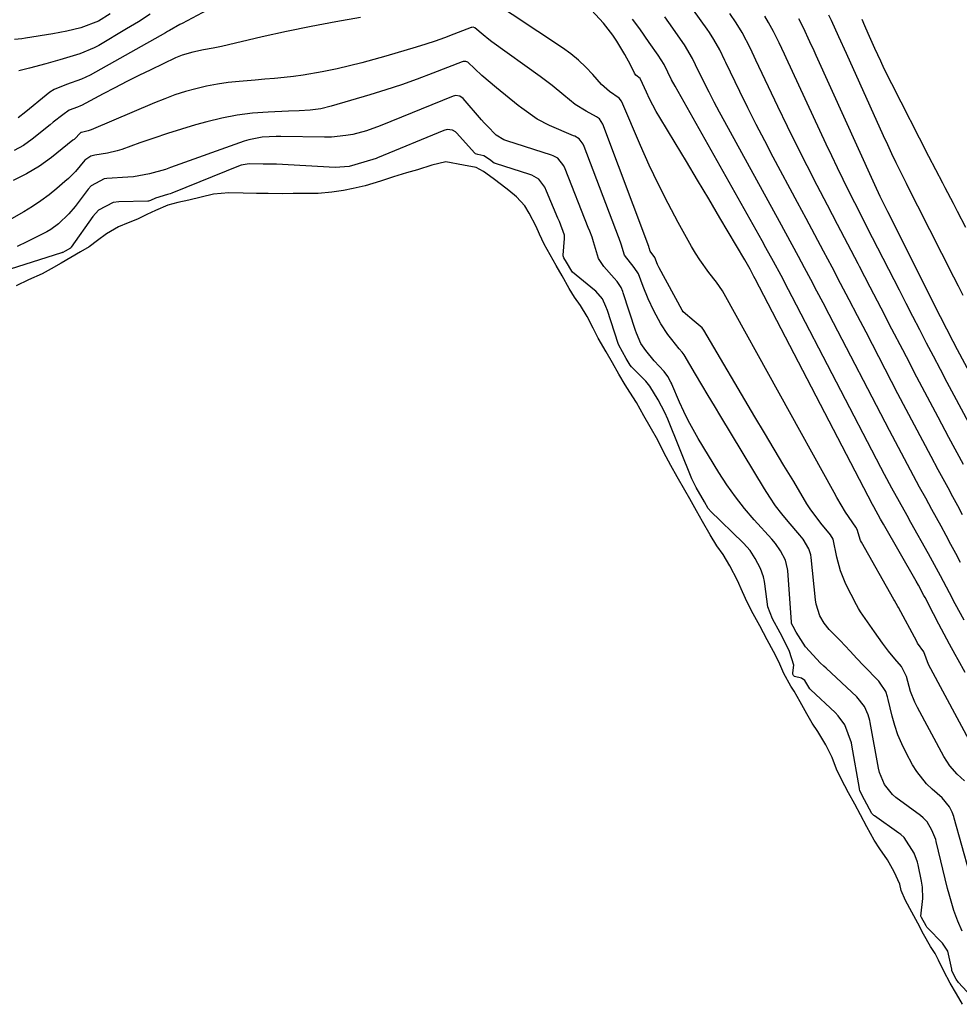
# Model space of a CAD drawing. Units: inches. Extents: x 1852216 to 1857466, y 463507 to 468787.
# Drawn here: x 1852701 to 1852945, y 465023 to 465280 of the extents above; entities that cross this region are included whole.
import ezdxf

# ---------------------------------------------------------------- set-up
doc = ezdxf.new("R2010")
doc.units = ezdxf.units.IN
doc.header["$MEASUREMENT"] = 0
for name, color, linetype in [('1', 7, 'Continuous'), ('7', 7, 'Continuous'), ('8', 7, 'Continuous')]:
    doc.layers.add(name, color=color, linetype=linetype)

msp = doc.modelspace()

# ---------------------------------------------------------------- linework, layer by layer
at = {"layer": '1', "color": 18}
for points in [[(1852949.18, 465089.95, 1704), (1852937.32, 465111.91, 1704), (1852936.11, 465115.2, 1704), (1852934.49, 465117.45, 1704), (1852934.27, 465117.84, 1704), (1852929.5, 465126.71, 1704), (1852929.35, 465126.97, 1704), (1852928.91, 465127.76, 1704), (1852928.46, 465128.55, 1704), (1852928.31, 465128.82, 1704), (1852919.91, 465143.71, 1704), (1852919.67, 465144.19, 1704), (1852918.77, 465147.04, 1704), (1852918.38, 465147.63, 1704), (1852915.73, 465151.5, 1704), (1852913.51, 465155.32, 1704), (1852912.79, 465156.61, 1704), (1852884.18, 465208.38, 1704), (1852883.71, 465209.17, 1704), (1852882.11, 465211.4, 1704), (1852880.15, 465213.91, 1704), (1852877.77, 465217.23, 1704), (1852876.68, 465218.96, 1704), (1852875.64, 465220.72, 1704), (1852872.2, 465226.93, 1704), (1852869.56, 465231.86, 1704), (1852867.02, 465236.85, 1704), (1852864.63, 465241.9, 1704), (1852862.35, 465247.01, 1704), (1852857.5, 465258.34, 1704), (1852857.44, 465258.48, 1704), (1852856.84, 465259.28, 1704), (1852854.27, 465261, 1704), (1852852.23, 465262.89, 1704), (1852849.97, 465265.48, 1704), (1852848.15, 465267.4, 1704), (1852846.24, 465269.22, 1704), (1852844.19, 465270.88, 1704), (1852842.05, 465272.43, 1704), (1852822.49, 465285.44, 1704)], [(1852789.5, 465280.29, 1704), (1852783.05, 465279.18, 1704), (1852776.62, 465277.98, 1704), (1852770.22, 465276.66, 1704), (1852763.83, 465275.24, 1704), (1852753.25, 465272.78, 1704), (1852751.08, 465272.31, 1704), (1852748.61, 465271.87, 1704), (1852745.79, 465271.3, 1704), (1852743.03, 465270.5, 1704), (1852742.14, 465270.15, 1704), (1852741.26, 465269.76, 1704), (1852734.9, 465266.7, 1704), (1852731.77, 465265.17, 1704), (1852728.65, 465263.62, 1704), (1852725.54, 465262.03, 1704), (1852722.45, 465260.41, 1704), (1852716.79, 465257.41, 1704), (1852716.54, 465257.29, 1704), (1852715.76, 465256.97, 1704), (1852713.61, 465256.17, 1704), (1852711.94, 465254.96, 1704), (1852709.49, 465253.02, 1704), (1852708.68, 465252.37, 1704), (1852704.02, 465248.6, 1704), (1852701.73, 465247.01, 1704), (1852699.34, 465245.67, 1704)], [(1852749.55, 465282.21, 1706), (1852743, 465278.76, 1706), (1852742.45, 465278.47, 1706), (1852739.77, 465276.94, 1706), (1852739.23, 465276.63, 1706), (1852738.7, 465276.33, 1706), (1852719.09, 465265.26, 1706), (1852716.85, 465264.21, 1706), (1852712.94, 465262.89, 1706), (1852709.7, 465261.56, 1706), (1852708.62, 465260.88, 1706), (1852707.59, 465260.12, 1706), (1852702.3, 465255.75, 1706), (1852700.36, 465254.14, 1706)], [(1852734.7, 465281.13, 1708), (1852731.66, 465279.2, 1708), (1852728.57, 465277.33, 1708), (1852721.33, 465273.05, 1708), (1852720.14, 465272.39, 1708), (1852716.38, 465270.84, 1708), (1852713.78, 465270.04, 1708), (1852711.16, 465269.25, 1708), (1852707.5, 465268.2, 1708), (1852703.29, 465267.08, 1708), (1852700.52, 465266.41, 1708)], [(1852946.9, 465109.76, 1706), (1852945.06, 465113.09, 1706), (1852944.28, 465114.51, 1706), (1852942.85, 465117.14, 1706), (1852941.43, 465119.77, 1706), (1852940.02, 465122.41, 1706), (1852938.63, 465125.06, 1706), (1852936.43, 465129.29, 1706), (1852936.15, 465129.83, 1706), (1852934.71, 465132.51, 1706), (1852934.12, 465133.57, 1706), (1852925.61, 465148.37, 1706), (1852924.88, 465149.66, 1706), (1852923.11, 465152.9, 1706), (1852922.77, 465153.56, 1706), (1852892.23, 465212.25, 1706), (1852891.91, 465212.87, 1706), (1852890.91, 465214.75, 1706), (1852890.22, 465215.99, 1706), (1852889.87, 465216.6, 1706), (1852889.52, 465217.21, 1706), (1852883.05, 465228.18, 1706), (1852880.15, 465233.08, 1706), (1852877.24, 465237.96, 1706), (1852874.31, 465242.84, 1706), (1852871.37, 465247.71, 1706), (1852867.4, 465254.24, 1706), (1852866.46, 465255.86, 1706), (1852864.72, 465259.16, 1706), (1852863.92, 465260.85, 1706), (1852862.38, 465264.23, 1706), (1852862.27, 465264.42, 1706), (1852861.16, 465265.28, 1706), (1852860.83, 465265.77, 1706), (1852859.74, 465267.95, 1706), (1852858.32, 465270.65, 1706), (1852856.24, 465274.12, 1706), (1852855.15, 465275.74, 1706), (1852852.77, 465278.82, 1706), (1852849.6, 465282.22, 1706)], [(1852946.71, 465081.54, 1702), (1852944.82, 465083.36, 1702), (1852942.91, 465085.5, 1702), (1852941.36, 465087.91, 1702), (1852934.45, 465100.69, 1702), (1852933.79, 465102.03, 1702), (1852932.68, 465104.81, 1702), (1852931.59, 465108.72, 1702), (1852930.33, 465111.34, 1702), (1852928.6, 465113.31, 1702), (1852926.93, 465115.32, 1702), (1852925.37, 465117.41, 1702), (1852923.27, 465120.4, 1702), (1852922.05, 465122.11, 1702), (1852919.64, 465125.54, 1702), (1852919.11, 465126.45, 1702), (1852918.61, 465127.37, 1702), (1852915.84, 465132.8, 1702), (1852914.39, 465136.24, 1702), (1852913.46, 465139.85, 1702), (1852912.49, 465144.47, 1702), (1852911.85, 465145.64, 1702), (1852909.33, 465148.66, 1702), (1852906.53, 465152.39, 1702), (1852905.7, 465153.7, 1702), (1852902.24, 465159.47, 1702), (1852899.71, 465163.69, 1702), (1852897.19, 465167.92, 1702), (1852894.68, 465172.15, 1702), (1852892.17, 465176.38, 1702), (1852878.83, 465198.93, 1702), (1852878.4, 465199.55, 1702), (1852876.37, 465201.28, 1702), (1852873.49, 465203.65, 1702), (1852873.21, 465204.11, 1702), (1852867.26, 465215.11, 1702), (1852866.81, 465216.01, 1702), (1852866.06, 465217.79, 1702), (1852864.87, 465219.51, 1702), (1852864.65, 465220.32, 1702), (1852864.56, 465220.54, 1702), (1852864.52, 465220.66, 1702), (1852864.49, 465220.71, 1702), (1852852.58, 465252.52, 1702), (1852851.69, 465253.95, 1702), (1852850.87, 465254.46, 1702), (1852848.18, 465255.91, 1702), (1852845.39, 465257.62, 1702), (1852842.36, 465260.08, 1702), (1852839.38, 465262.6, 1702), (1852836.26, 465264.97, 1702), (1852823.66, 465273.98, 1702), (1852822.89, 465274.55, 1702), (1852821.39, 465275.75, 1702), (1852819.21, 465277.61, 1702), (1852818.76, 465277.75, 1702), (1852818.46, 465277.73, 1702), (1852818.31, 465277.69, 1702), (1852813.77, 465275.94, 1702), (1852811.35, 465275.04, 1702), (1852808.91, 465274.17, 1702), (1852806.45, 465273.36, 1702), (1852803.97, 465272.59, 1702), (1852796.08, 465270.23, 1702), (1852792.94, 465269.33, 1702), (1852789.78, 465268.47, 1702), (1852786.6, 465267.69, 1702), (1852783.41, 465266.95, 1702), (1852779.45, 465266.13, 1702), (1852774.52, 465265.31, 1702), (1852772.04, 465264.98, 1702), (1852769.55, 465264.71, 1702), (1852767.06, 465264.45, 1702), (1852764.57, 465264.22, 1702), (1852762.08, 465264.01, 1702), (1852757.86, 465263.66, 1702), (1852755.02, 465263.35, 1702), (1852752.2, 465262.95, 1702), (1852749.4, 465262.41, 1702), (1852746.62, 465261.77, 1702), (1852743.88, 465261, 1702), (1852741.16, 465260.14, 1702), (1852738.48, 465259.17, 1702), (1852735.83, 465258.1, 1702), (1852719.34, 465251.05, 1702), (1852718.58, 465250.78, 1702), (1852716.8, 465250.39, 1702), (1852716.74, 465250.37, 1702), (1852716.67, 465250.34, 1702), (1852714.91, 465248.58, 1702), (1852714.61, 465248.33, 1702), (1852709.05, 465243.89, 1702), (1852705.87, 465241.61, 1702), (1852702.55, 465239.57, 1702), (1852699.04, 465237.88, 1702)], [(1852946.61, 465123.41, 1708), (1852944.29, 465127.69, 1708), (1852942.78, 465130.55, 1708), (1852940.48, 465134.91, 1708), (1852938.93, 465137.8, 1708), (1852937.34, 465140.68, 1708), (1852932.75, 465148.85, 1708), (1852931.75, 465150.63, 1708), (1852929.78, 465154.19, 1708), (1852927.83, 465157.77, 1708), (1852925.91, 465161.37, 1708), (1852924.97, 465163.17, 1708), (1852901.87, 465207.61, 1708), (1852900.91, 465209.44, 1708), (1852898.98, 465213.1, 1708), (1852897.01, 465216.74, 1708), (1852895.02, 465220.36, 1708), (1852894.01, 465222.17, 1708), (1852871.41, 465262.39, 1708), (1852870.47, 465264.1, 1708), (1852868.49, 465268.03, 1708), (1852866.94, 465270.46, 1708), (1852864.63, 465273.83, 1708), (1852862.15, 465277.33, 1708), (1852860.29, 465279.89, 1708)], [(1852950.04, 465050.48, 1700), (1852944.06, 465071.88, 1700), (1852943.95, 465072.27, 1700), (1852943.53, 465073.41, 1700), (1852942.84, 465074.85, 1700), (1852940.89, 465077.16, 1700), (1852938.33, 465079.4, 1700), (1852936.85, 465080.84, 1700), (1852934.29, 465084.03, 1700), (1852933.2, 465085.78, 1700), (1852931.52, 465088.87, 1700), (1852930.38, 465091.18, 1700), (1852929.37, 465093.53, 1700), (1852928.56, 465095.96, 1700), (1852927.88, 465098.44, 1700), (1852926.88, 465102.76, 1700), (1852926.7, 465103.47, 1700), (1852926.23, 465104.85, 1700), (1852924.6, 465107.3, 1700), (1852924.37, 465107.54, 1700), (1852920.45, 465111.58, 1700), (1852918.68, 465113.44, 1700), (1852916.95, 465115.32, 1700), (1852914.33, 465118.13, 1700), (1852911.52, 465120.99, 1700), (1852910.14, 465122.65, 1700), (1852909.07, 465124.52, 1700), (1852908.09, 465127.59, 1700), (1852907.93, 465128.66, 1700), (1852906.78, 465139.73, 1700), (1852906.68, 465140.38, 1700), (1852906.19, 465141.94, 1700), (1852904.7, 465144.49, 1700), (1852903.82, 465145.56, 1700), (1852900.82, 465149.06, 1700), (1852899.15, 465151.11, 1700), (1852897.54, 465153.21, 1700), (1852896.05, 465155.39, 1700), (1852894.63, 465157.63, 1700), (1852883.31, 465176.42, 1700), (1852881.65, 465179.17, 1700), (1852880, 465181.93, 1700), (1852878.35, 465184.68, 1700), (1852876.71, 465187.45, 1700), (1852873.72, 465192.47, 1700), (1852873.23, 465193.18, 1700), (1852872.47, 465194.07, 1700), (1852870.51, 465196.45, 1700), (1852869.49, 465197.78, 1700), (1852867.64, 465200.57, 1700), (1852865.84, 465203.92, 1700), (1852864.33, 465207.07, 1700), (1852863.03, 465210.31, 1700), (1852861.81, 465213.59, 1700), (1852860.74, 465215.26, 1700), (1852858.19, 465218.44, 1700), (1852857.33, 465221.32, 1700), (1852856.8, 465222.79, 1700), (1852856.64, 465223.17, 1700), (1852847.67, 465246.7, 1700), (1852847.4, 465247.33, 1700), (1852846.42, 465248.7, 1700), (1852845.25, 465249.39, 1700), (1852844.94, 465249.53, 1700), (1852838.71, 465252.18, 1700), (1852835.46, 465253.86, 1700), (1852831.47, 465256.67, 1700), (1852830.51, 465257.42, 1700), (1852824.83, 465261.98, 1700), (1852821.05, 465265.24, 1700), (1852817.41, 465268.63, 1700), (1852816.93, 465268.82, 1700), (1852816.18, 465268.82, 1700), (1852815.93, 465268.75, 1700), (1852808.32, 465265.78, 1700), (1852804.25, 465264.25, 1700), (1852800.15, 465262.78, 1700), (1852796.02, 465261.43, 1700), (1852791.87, 465260.14, 1700), (1852781.86, 465257.19, 1700), (1852779.12, 465256.54, 1700), (1852776.33, 465256.2, 1700), (1852773.51, 465256.03, 1700), (1852770.69, 465255.9, 1700), (1852765.39, 465255.69, 1700), (1852761.35, 465255.38, 1700), (1852757.34, 465254.89, 1700), (1852753.37, 465254.11, 1700), (1852749.44, 465253.14, 1700), (1852746.52, 465252.32, 1700), (1852742.87, 465251.24, 1700), (1852739.25, 465250.11, 1700), (1852735.64, 465248.91, 1700), (1852732.05, 465247.67, 1700), (1852727.29, 465245.96, 1700), (1852726.08, 465245.56, 1700), (1852723.62, 465244.95, 1700), (1852720.26, 465244.44, 1700), (1852719.24, 465244.22, 1700), (1852717.66, 465243.12, 1700), (1852715.23, 465240.22, 1700), (1852713.47, 465238.42, 1700), (1852712.53, 465237.58, 1700), (1852710.43, 465235.79, 1700), (1852708.37, 465234.14, 1700), (1852706.26, 465232.57, 1700), (1852704.06, 465231.12, 1700), (1852701.81, 465229.75, 1700), (1852683.63, 465219.37, 1700)], [(1852946.13, 465042.41, 1698), (1852944.94, 465045.09, 1698), (1852943.93, 465047.85, 1698), (1852942.69, 465052.08, 1698), (1852942.32, 465053.51, 1698), (1852939.34, 465065.81, 1698), (1852939.21, 465066.31, 1698), (1852938.25, 465068.74, 1698), (1852936.98, 465070.87, 1698), (1852935.98, 465071.94, 1698), (1852935.23, 465072.55, 1698), (1852928.85, 465077.26, 1698), (1852927.98, 465077.99, 1698), (1852925.86, 465080.63, 1698), (1852924.58, 465083.79, 1698), (1852924.31, 465084.9, 1698), (1852922.13, 465096.79, 1698), (1852922.03, 465097.29, 1698), (1852921.63, 465098.75, 1698), (1852920.65, 465100.94, 1698), (1852918.66, 465103.42, 1698), (1852910.67, 465110.89, 1698), (1852910.05, 465111.47, 1698), (1852909.13, 465112.34, 1698), (1852908.23, 465113.24, 1698), (1852905.28, 465116.49, 1698), (1852902.89, 465120.27, 1698), (1852902.1, 465121.75, 1698), (1852901.8, 465122.34, 1698), (1852901.7, 465122.66, 1698), (1852901.67, 465122.88, 1698), (1852900.7, 465136.3, 1698), (1852900.65, 465136.76, 1698), (1852900.07, 465139, 1698), (1852898.81, 465141.43, 1698), (1852897.48, 465143.4, 1698), (1852896.52, 465144.51, 1698), (1852891.99, 465149.53, 1698), (1852889.47, 465152.47, 1698), (1852887.08, 465155.49, 1698), (1852884.86, 465158.65, 1698), (1852882.76, 465161.89, 1698), (1852877.38, 465170.72, 1698), (1852876.05, 465173.03, 1698), (1852874.78, 465175.37, 1698), (1852873.61, 465177.76, 1698), (1852872.52, 465180.18, 1698), (1852870.54, 465184.81, 1698), (1852870.48, 465184.95, 1698), (1852870.29, 465185.36, 1698), (1852869.49, 465186.8, 1698), (1852868.56, 465188.13, 1698), (1852865.9, 465190.94, 1698), (1852863.71, 465193.59, 1698), (1852862.48, 465195.44, 1698), (1852861.29, 465198.15, 1698), (1852861.04, 465198.85, 1698), (1852857.84, 465208.59, 1698), (1852857.72, 465208.96, 1698), (1852857.29, 465210.04, 1698), (1852856.26, 465211.6, 1698), (1852855.52, 465212.45, 1698), (1852852.85, 465215.49, 1698), (1852851.42, 465217.58, 1698), (1852850.11, 465221.86, 1698), (1852849.8, 465223.1, 1698), (1852849.18, 465224.66, 1698), (1852848.77, 465225.62, 1698), (1852842.78, 465240.9, 1698), (1852842.42, 465241.7, 1698), (1852840.81, 465243.71, 1698), (1852839.64, 465244.29, 1698), (1852839.22, 465244.44, 1698), (1852827.54, 465248.15, 1698), (1852826.8, 465248.42, 1698), (1852824.82, 465249.65, 1698), (1852822.41, 465252.11, 1698), (1852821.7, 465252.89, 1698), (1852820.99, 465253.68, 1698), (1852816.15, 465259.19, 1698), (1852815.29, 465259.8, 1698), (1852814.24, 465259.98, 1698), (1852813.9, 465259.92, 1698), (1852813.55, 465259.82, 1698), (1852794.57, 465252.06, 1698), (1852791.06, 465250.8, 1698), (1852787.45, 465249.87, 1698), (1852785.62, 465249.54, 1698), (1852781.92, 465249.19, 1698), (1852780.05, 465249.15, 1698), (1852768.73, 465249.34, 1698), (1852767.52, 465249.34, 1698), (1852763.89, 465249.13, 1698), (1852760.35, 465248.44, 1698), (1852759.2, 465248.07, 1698), (1852740.04, 465241.22, 1698), (1852738.69, 465240.76, 1698), (1852734.57, 465239.59, 1698), (1852730.35, 465238.86, 1698), (1852728.93, 465238.73, 1698), (1852723.39, 465238.37, 1698), (1852722.7, 465238.29, 1698), (1852719.32, 465236.49, 1698), (1852718.57, 465235.62, 1698), (1852715.16, 465231.1, 1698), (1852713.57, 465229.17, 1698), (1852710.88, 465226.55, 1698), (1852708.85, 465225.11, 1698), (1852707.76, 465224.5, 1698), (1852702.56, 465221.86, 1698), (1852700.09, 465220.66, 1698)], [(1852948.43, 465025.56, 1696), (1852945.16, 465029.07, 1696), (1852944.54, 465029.91, 1696), (1852943.64, 465031.6, 1696), (1852943.45, 465032.23, 1696), (1852943.4, 465032.55, 1696), (1852942.4, 465037.26, 1696), (1852940.96, 465039.33, 1696), (1852937.07, 465043.34, 1696), (1852936.95, 465043.48, 1696), (1852936.69, 465043.86, 1696), (1852935.53, 465046.02, 1696), (1852935.38, 465046.38, 1696), (1852935.85, 465050.96, 1696), (1852935.74, 465053.94, 1696), (1852935.51, 465055.42, 1696), (1852934.62, 465059.75, 1696), (1852934.47, 465060.37, 1696), (1852933.57, 465062.77, 1696), (1852930.98, 465066.84, 1696), (1852930.1, 465067.64, 1696), (1852929.63, 465068, 1696), (1852923.24, 465072.43, 1696), (1852923.12, 465072.53, 1696), (1852922.62, 465073.11, 1696), (1852920.71, 465076.64, 1696), (1852919.81, 465078.32, 1696), (1852919.48, 465079.08, 1696), (1852919.39, 465079.4, 1696), (1852919.35, 465079.56, 1696), (1852917.42, 465090.86, 1696), (1852917.3, 465091.5, 1696), (1852915.52, 465096.15, 1696), (1852913.81, 465098.51, 1696), (1852913, 465099.35, 1696), (1852906.71, 465105.28, 1696), (1852906.46, 465105.54, 1696), (1852905.11, 465107.74, 1696), (1852904.32, 465108.33, 1696), (1852902.47, 465108.75, 1696), (1852902.22, 465109, 1696), (1852902.04, 465109.36, 1696), (1852902.05, 465109.69, 1696), (1852902.29, 465111.66, 1696), (1852901.12, 465115.22, 1696), (1852900.64, 465116.39, 1696), (1852898.68, 465120.1, 1696), (1852896.7, 465123.79, 1696), (1852895.55, 465126.85, 1696), (1852894.76, 465132.91, 1696), (1852894.67, 465133.5, 1696), (1852894.41, 465134.66, 1696), (1852893.58, 465136.89, 1696), (1852892.19, 465139.49, 1696), (1852890.87, 465141.54, 1696), (1852889.21, 465143.42, 1696), (1852880.45, 465151.99, 1696), (1852880.33, 465152.11, 1696), (1852880.01, 465152.51, 1696), (1852879.04, 465154.21, 1696), (1852876.88, 465157.97, 1696), (1852876.03, 465159.51, 1696), (1852875.86, 465159.87, 1696), (1852875.78, 465160.05, 1696), (1852875.7, 465160.23, 1696), (1852869.48, 465175.73, 1696), (1852868.71, 465177.49, 1696), (1852866.92, 465180.75, 1696), (1852864.81, 465184.31, 1696), (1852863.77, 465185.6, 1696), (1852863.48, 465185.9, 1696), (1852860.06, 465189.36, 1696), (1852859.66, 465189.81, 1696), (1852858.6, 465191.51, 1696), (1852856.68, 465195.04, 1696), (1852856.55, 465195.4, 1696), (1852853.73, 465204.04, 1696), (1852853.37, 465205.06, 1696), (1852852.45, 465207.02, 1696), (1852850.74, 465209.02, 1696), (1852850.35, 465209.36, 1696), (1852844.7, 465213.99, 1696), (1852844.45, 465214.24, 1696), (1852843.06, 465216.59, 1696), (1852842.41, 465217.73, 1696), (1852842.23, 465218.23, 1696), (1852842.23, 465218.44, 1696), (1852842.57, 465222.73, 1696), (1852842.56, 465223.62, 1696), (1852841.27, 465227.17, 1696), (1852840.88, 465228.08, 1696), (1852837.92, 465235.13, 1696), (1852837.47, 465236.1, 1696), (1852835.9, 465238.21, 1696), (1852834.07, 465239.26, 1696), (1852833.57, 465239.44, 1696), (1852824.58, 465242.29, 1696), (1852824.29, 465242.42, 1696), (1852823.04, 465243.37, 1696), (1852821.61, 465244.3, 1696), (1852819.98, 465244.66, 1696), (1852819.44, 465244.84, 1696), (1852819.2, 465245, 1696), (1852819.1, 465245.1, 1696), (1852814.54, 465250.2, 1696), (1852814.2, 465250.51, 1696), (1852813.42, 465250.95, 1696), (1852812.06, 465251.11, 1696), (1852811.18, 465250.89, 1696), (1852793.9, 465243.73, 1696), (1852793.57, 465243.6, 1696), (1852790.34, 465242.6, 1696), (1852786.5, 465241.55, 1696), (1852782.83, 465241.21, 1696), (1852767.56, 465242.11, 1696), (1852767.34, 465242.12, 1696), (1852766.9, 465242.14, 1696), (1852765.82, 465242.14, 1696), (1852764.11, 465242.15, 1696), (1852760.5, 465242.22, 1696), (1852758.4, 465241.83, 1696), (1852758.11, 465241.73, 1696), (1852740.33, 465234.57, 1696), (1852739.91, 465234.42, 1696), (1852739.19, 465234.24, 1696), (1852736.09, 465233.27, 1696), (1852734.79, 465232.66, 1696), (1852734.23, 465232.5, 1696), (1852734.12, 465232.5, 1696), (1852726.51, 465232.32, 1696), (1852725.07, 465232.14, 1696), (1852721.27, 465230.15, 1696), (1852719.78, 465228.47, 1696), (1852714.11, 465220.47, 1696), (1852714.07, 465220.42, 1696), (1852713.94, 465220.29, 1696), (1852712.6, 465219.5, 1696), (1852711.95, 465219.14, 1696), (1852711.8, 465219.08, 1696), (1852711.73, 465219.05, 1696), (1852711.65, 465219.02, 1696), (1852696.36, 465214.14, 1696)], [(1852946.22, 465023.4, 1694), (1852944.6, 465026.11, 1694), (1852943, 465028.88, 1694), (1852941.3, 465032.03, 1694), (1852939.95, 465034.87, 1694), (1852939.11, 465036.6, 1694), (1852937.88, 465038.44, 1694), (1852936.08, 465041.64, 1694), (1852934.53, 465044.52, 1694), (1852932.98, 465047.42, 1694), (1852931.35, 465050.46, 1694), (1852930.26, 465053.01, 1694), (1852929.87, 465054.67, 1694), (1852928.39, 465057.92, 1694), (1852926.67, 465061, 1694), (1852924.65, 465063.89, 1694), (1852923.21, 465066.1, 1694), (1852921.3, 465069.62, 1694), (1852919.64, 465072.7, 1694), (1852918.13, 465075.52, 1694), (1852916.54, 465078.46, 1694), (1852914.6, 465082.09, 1694), (1852913.4, 465084.66, 1694), (1852912.23, 465087.65, 1694), (1852910.64, 465090.91, 1694), (1852908.54, 465094.42, 1694), (1852907.05, 465096.63, 1694), (1852905.65, 465099.06, 1694), (1852903.96, 465102.19, 1694), (1852902.34, 465104.92, 1694), (1852901.54, 465106.22, 1694), (1852899.69, 465109.55, 1694), (1852898.35, 465112.6, 1694), (1852896.97, 465115.25, 1694), (1852895.34, 465118.3, 1694), (1852893.4, 465121.9, 1694), (1852891.69, 465125.09, 1694), (1852890.11, 465128.13, 1694), (1852888.95, 465130.79, 1694), (1852887.62, 465133.72, 1694), (1852885.58, 465137.55, 1694), (1852883.85, 465140.48, 1694), (1852882.25, 465142.76, 1694), (1852880.46, 465145.63, 1694), (1852878.54, 465149.09, 1694), (1852876.97, 465151.84, 1694), (1852875.17, 465154.98, 1694), (1852873.89, 465157.23, 1694), (1852871.87, 465160.75, 1694), (1852870.23, 465163.63, 1694), (1852868.45, 465167.09, 1694), (1852866.85, 465170.25, 1694), (1852864.88, 465173.77, 1694), (1852863.26, 465176.59, 1694), (1852861.28, 465180.04, 1694), (1852859.57, 465182.79, 1694), (1852858.35, 465184.69, 1694), (1852856.69, 465187.49, 1694), (1852855.04, 465190.38, 1694), (1852853.39, 465193.26, 1694), (1852851.38, 465196.79, 1694), (1852850.01, 465199.4, 1694), (1852848.5, 465202.48, 1694), (1852846.75, 465205.33, 1694), (1852845.19, 465207.51, 1694), (1852843.81, 465209.77, 1694), (1852841.97, 465213.03, 1694), (1852840.43, 465215.75, 1694), (1852838.88, 465218.48, 1694), (1852837.3, 465221.28, 1694), (1852836.03, 465223.9, 1694), (1852835.18, 465225.88, 1694), (1852833.38, 465229.39, 1694), (1852832.24, 465231.24, 1694), (1852830.1, 465233.65, 1694), (1852828.06, 465235.24, 1694), (1852826.16, 465236.77, 1694), (1852824.04, 465238.43, 1694), (1852821.51, 465240.21, 1694), (1852819.54, 465241.22, 1694), (1852816.29, 465241.83, 1694), (1852811.65, 465242.7, 1694), (1852808.01, 465241.82, 1694), (1852804.34, 465240.66, 1694), (1852801.45, 465239.86, 1694), (1852798.04, 465238.79, 1694), (1852794.66, 465237.65, 1694), (1852790.66, 465236.45, 1694), (1852787.58, 465235.79, 1694), (1852785.04, 465235.3, 1694), (1852781.98, 465234.79, 1694), (1852778.43, 465234.49, 1694), (1852775.52, 465234.47, 1694), (1852771.92, 465234.45, 1694), (1852769.03, 465234.4, 1694), (1852765.45, 465234.45, 1694), (1852762.36, 465234.52, 1694), (1852758.88, 465234.6, 1694), (1852755.22, 465234.67, 1694), (1852751.2, 465234.33, 1694), (1852747.95, 465233.49, 1694), (1852744.75, 465232.75, 1694), (1852741.9, 465232.14, 1694), (1852739.34, 465231.42, 1694), (1852736.1, 465230.04, 1694), (1852733.85, 465228.99, 1694), (1852731.37, 465227.8, 1694), (1852728.98, 465226.82, 1694), (1852726.5, 465225.79, 1694), (1852723.33, 465223.97, 1694), (1852721, 465222.21, 1694), (1852718.78, 465220.58, 1694), (1852716.59, 465219.31, 1694), (1852714.05, 465217.84, 1694), (1852711.53, 465216.38, 1694), (1852708.94, 465214.89, 1694), (1852706.58, 465213.61, 1694), (1852703.04, 465212.03, 1694), (1852699.81, 465210.46, 1694)]]:
    msp.add_polyline3d(points, dxfattribs=at)
at = {"layer": '7', "color": 18}
for points in [[(1852946.22, 465150.84, 1712), (1852944.96, 465153.19, 1712), (1852943.7, 465155.52, 1712), (1852942.43, 465157.86, 1712), (1852941.17, 465160.2, 1712), (1852939.9, 465162.54, 1712), (1852938.03, 465166, 1712), (1852935.85, 465170.08, 1712), (1852933.67, 465174.17, 1712), (1852931.52, 465178.26, 1712), (1852929.38, 465182.36, 1712), (1852921.08, 465198.36, 1712), (1852918.87, 465202.6, 1712), (1852916.66, 465206.83, 1712), (1852914.44, 465211.06, 1712), (1852912.22, 465215.29, 1712), (1852909.99, 465219.51, 1712), (1852907.75, 465223.74, 1712), (1852905.5, 465227.95, 1712), (1852903.25, 465232.17, 1712), (1852896.93, 465243.97, 1712), (1852894.69, 465248.21, 1712), (1852892.48, 465252.46, 1712), (1852890.33, 465256.75, 1712), (1852888.21, 465261.05, 1712), (1852884.55, 465268.58, 1712), (1852884.29, 465269.13, 1712), (1852883, 465271.86, 1712), (1852881.44, 465274.61, 1712), (1852880.31, 465276.37, 1712), (1852879.71, 465277.24, 1712), (1852870.14, 465290.6, 1712)], [(1852946.45, 465163.91, 1714), (1852942.63, 465171, 1714), (1852939.84, 465176.22, 1714), (1852937.06, 465181.45, 1714), (1852934.31, 465186.69, 1714), (1852931.58, 465191.94, 1714), (1852930.64, 465193.75, 1714), (1852927.82, 465199.19, 1714), (1852925, 465204.63, 1714), (1852922.17, 465210.06, 1714), (1852919.35, 465215.5, 1714), (1852918.99, 465216.18, 1714), (1852916.34, 465221.27, 1714), (1852913.69, 465226.37, 1714), (1852911.04, 465231.46, 1714), (1852908.39, 465236.55, 1714), (1852905.76, 465241.66, 1714), (1852903.18, 465246.78, 1714), (1852900.64, 465251.94, 1714), (1852898.15, 465257.11, 1714), (1852892.41, 465269.18, 1714), (1852890.99, 465272.25, 1714), (1852888.84, 465276.36, 1714), (1852887.31, 465278.88, 1714), (1852885.66, 465281.31, 1714)], [(1852952.98, 465165.26, 1716), (1852944.06, 465181.88, 1716), (1852942.24, 465185.29, 1716), (1852940.43, 465188.7, 1716), (1852938.63, 465192.13, 1716), (1852936.85, 465195.56, 1716), (1852935.07, 465199, 1716), (1852933.3, 465202.43, 1716), (1852931.53, 465205.87, 1716), (1852929.77, 465209.32, 1716), (1852922.78, 465222.96, 1716), (1852921.24, 465225.99, 1716), (1852919.69, 465229.02, 1716), (1852918.16, 465232.05, 1716), (1852916.62, 465235.09, 1716), (1852915.11, 465238.13, 1716), (1852913.61, 465241.18, 1716), (1852912.14, 465244.25, 1716), (1852910.7, 465247.33, 1716), (1852900.26, 465269.78, 1716), (1852899.81, 465270.77, 1716), (1852898.46, 465273.74, 1716), (1852897.02, 465276.66, 1716), (1852895.72, 465279.03, 1716), (1852894.77, 465280.66, 1716)], [(1852959.5, 465166.61, 1718), (1852944.92, 465193.78, 1718), (1852943.78, 465195.93, 1718), (1852942.1, 465199.16, 1718), (1852940.45, 465202.41, 1718), (1852926.76, 465229.71, 1718), (1852926.26, 465230.71, 1718), (1852924.79, 465233.7, 1718), (1852923.37, 465236.72, 1718), (1852922.9, 465237.73, 1718), (1852908.11, 465270.37, 1718), (1852907.56, 465271.58, 1718), (1852906.47, 465274, 1718), (1852904.79, 465277.62, 1718), (1852903.56, 465279.98, 1718)], [(1852947.1, 465225.67, 1722), (1852944.91, 465229.8, 1722), (1852943.82, 465231.86, 1722), (1852941.64, 465236, 1722), (1852941.05, 465237.14, 1722), (1852939.22, 465240.64, 1722), (1852937.42, 465244.15, 1722), (1852927.77, 465263.05, 1722), (1852925.84, 465266.95, 1722), (1852924.91, 465268.91, 1722), (1852923.39, 465272.26, 1722), (1852921.66, 465276.17, 1722), (1852920.8, 465278.17, 1722), (1852920.07, 465279.82, 1722)]]:
    msp.add_polyline3d(points, dxfattribs=at)
at = {"layer": '8', "color": 18}
for points in [[(1852724.3, 465281.24, 1710), (1852721.28, 465279.33, 1710), (1852716.67, 465277.65, 1710), (1852713.03, 465276.74, 1710), (1852709.35, 465276.04, 1710), (1852702.28, 465274.89, 1710), (1852701.32, 465274.75, 1710), (1852699.38, 465274.54, 1710)], [(1852945.68, 465138.39, 1710), (1852944.44, 465140.76, 1710), (1852943.18, 465143.13, 1710), (1852941.91, 465145.49, 1710), (1852940.62, 465147.84, 1710), (1852938.21, 465152.22, 1710), (1852936.61, 465155.14, 1710), (1852935.01, 465158.07, 1710), (1852933.42, 465161, 1710), (1852931.84, 465163.93, 1710), (1852930.27, 465166.87, 1710), (1852928.72, 465169.82, 1710), (1852927.17, 465172.77, 1710), (1852911.49, 465202.98, 1710), (1852909.9, 465206.01, 1710), (1852908.31, 465209.05, 1710), (1852906.71, 465212.08, 1710), (1852905.1, 465215.1, 1710), (1852903.49, 465218.12, 1710), (1852901.86, 465221.13, 1710), (1852900.23, 465224.14, 1710), (1852898.58, 465227.15, 1710), (1852884.32, 465253.11, 1710), (1852882.94, 465255.67, 1710), (1852881.57, 465258.24, 1710), (1852880.25, 465260.82, 1710), (1852878.94, 465263.42, 1710), (1852876.68, 465267.98, 1710), (1852875.91, 465269.62, 1710), (1852873.78, 465273.18, 1710), (1852869.77, 465278.96, 1710), (1852868.7, 465280.48, 1710)], [(1852946.36, 465207.96, 1720), (1852945.15, 465210.32, 1720), (1852943.94, 465212.69, 1720), (1852934.56, 465231.18, 1720), (1852932.31, 465235.6, 1720), (1852931.57, 465237.08, 1720), (1852930.03, 465240.19, 1720), (1852928.91, 465242.5, 1720), (1852927.8, 465244.81, 1720), (1852926.72, 465247.13, 1720), (1852925.65, 465249.46, 1720), (1852915.95, 465270.97, 1720), (1852914.02, 465275.26, 1720), (1852912.05, 465279.54, 1720), (1852911.35, 465280.95, 1720)]]:
    msp.add_polyline3d(points, dxfattribs=at)

doc.saveas('drawing.dxf')
